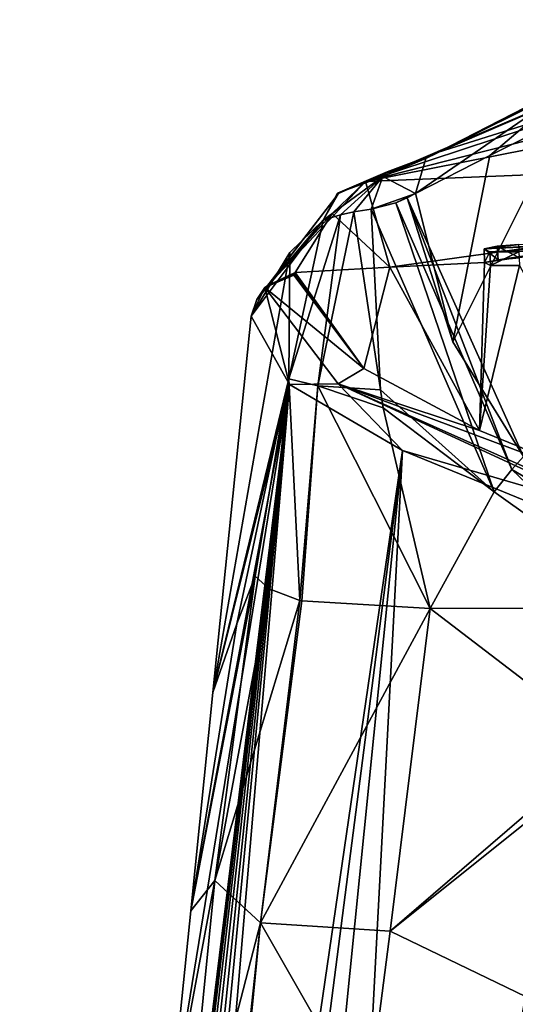
# Model space of a CAD drawing. Units: millimetres. Extents: x -24 to 24, y -8 to 134.
# Drawn here: x -24 to -19, y 123 to 134 of the extents above; entities that cross this region are included whole.
import ezdxf

# ---------------------------------------------------------------- set-up
doc = ezdxf.new("R2010")
doc.units = ezdxf.units.MM
doc.header["$LTSCALE"] = 127.314815
for name, color, linetype in [('179', 7, 'CONTINUOUS'), ('184', 7, 'CONTINUOUS'), ('191', 7, 'CONTINUOUS'), ('192', 7, 'CONTINUOUS'), ('193', 7, 'CONTINUOUS'), ('194', 7, 'CONTINUOUS'), ('195', 7, 'CONTINUOUS'), ('199', 7, 'CONTINUOUS'), ('200', 7, 'CONTINUOUS'), ('201', 7, 'CONTINUOUS'), ('206', 7, 'CONTINUOUS'), ('212', 7, 'CONTINUOUS'), ('213', 7, 'CONTINUOUS'), ('214', 7, 'CONTINUOUS'), ('215', 7, 'CONTINUOUS'), ('216', 7, 'CONTINUOUS'), ('63', 7, 'CONTINUOUS'), ('65', 7, 'CONTINUOUS'), ('66', 7, 'CONTINUOUS'), ('74', 7, 'CONTINUOUS'), ('75', 7, 'CONTINUOUS'), ('78', 7, 'CONTINUOUS'), ('79', 7, 'CONTINUOUS')]:
    doc.layers.add(name, color=color, linetype=linetype)

msp = doc.modelspace()

# ---------------------------------------------------------------- linework, layer by layer
at = {"layer": '179', "linetype": 'Continuous'}
for points in [[(-21.551, 130.961, 18.471), (-21.128, 130.211, 12.524), (-21.971, 126.827, 17.89), (-21.551, 130.961, 18.471)], [(-22.458, 122.034, 17.216), (-21.128, 130.211, 12.524), (-24.095, 105.943, 14.955), (-22.458, 122.034, 17.216)], [(-24.095, 105.943, 14.955), (-21.128, 130.211, 12.524), (-24.094, 106.079, 13.986), (-24.095, 105.943, 14.955)], [(-24.094, 106.079, 13.986), (-21.128, 130.211, 12.524), (-24.049, 106.21, 13.059), (-24.094, 106.079, 13.986)], [(-24.049, 106.21, 13.059), (-21.128, 130.211, 12.524), (-23.971, 106.362, 12.263), (-24.049, 106.21, 13.059)], [(-23.971, 106.362, 12.263), (-21.128, 130.211, 12.524), (-23.853, 106.584, 11.465), (-23.971, 106.362, 12.263)], [(-23.853, 106.584, 11.465), (-21.128, 130.211, 12.524), (-23.692, 106.881, 10.668), (-23.853, 106.584, 11.465)], [(-23.692, 106.881, 10.668), (-21.128, 130.211, 12.524), (-23.5, 107.235, 9.916), (-23.692, 106.881, 10.668)], [(-23.5, 107.235, 9.916), (-21.128, 130.211, 12.524), (-23.3, 107.609, 9.267), (-23.5, 107.235, 9.916)], [(-23.3, 107.609, 9.267), (-21.128, 130.211, 12.524), (-23.011, 108.119, 8.463), (-23.3, 107.609, 9.267)], [(-21.128, 130.211, 12.524), (-19.887, 129.485, 8.305), (-23.011, 108.119, 8.463), (-21.128, 130.211, 12.524)], [(-22.215, 124.431, 17.553), (-21.128, 130.211, 12.524), (-22.458, 122.034, 17.216), (-22.215, 124.431, 17.553)], [(-21.971, 126.827, 17.89), (-21.128, 130.211, 12.524), (-22.215, 124.431, 17.553), (-21.971, 126.827, 17.89)], [(-23.011, 108.119, 8.463), (-19.887, 129.485, 8.305), (-22.559, 108.81, 7.375), (-23.011, 108.119, 8.463)], [(-22.559, 108.81, 7.375), (-19.887, 129.485, 8.305), (-21.883, 109.683, 6.002), (-22.559, 108.81, 7.375)], [(-21.883, 109.683, 6.002), (-19.887, 129.485, 8.305), (-20.876, 110.76, 4.308), (-21.883, 109.683, 6.002)], [(-19.887, 129.485, 8.305), (-17.604, 128.552, 3.915), (-20.876, 110.76, 4.308), (-19.887, 129.485, 8.305)], [(-20.876, 110.76, 4.308), (-17.604, 128.552, 3.915), (-19.35, 112.081, 2.229), (-20.876, 110.76, 4.308)], [(-19.35, 112.081, 2.229), (-17.604, 128.552, 3.915), (-17.057, 113.633, -0.214), (-19.35, 112.081, 2.229)]]:
    msp.add_3dface(points, dxfattribs=at)
at = {"layer": '184', "linetype": 'Continuous'}
for points in [[(-18.558, 129.42, 51.087), (-18.104, 133.138, 84.511), (-19.335, 130.677, 51.058), (-18.558, 129.42, 51.087)], [(-19.335, 130.677, 51.058), (-18.104, 133.138, 84.511), (-18.928, 132.723, 67.692), (-19.335, 130.677, 51.058)], [(-19.743, 132.308, 51.021), (-19.335, 130.677, 51.058), (-18.928, 132.723, 67.692), (-19.743, 132.308, 51.021)]]:
    msp.add_3dface(points, dxfattribs=at)
at = {"layer": '191', "linetype": 'Continuous'}
for points in [[(-20.422, 132.104, 40.175), (-20.567, 132.073, 37.983), (-20.817, 130.195, 35.792), (-20.422, 132.104, 40.175)], [(-20.13, 130.151, 40.72), (-20.422, 132.104, 40.175), (-20.817, 130.195, 35.792), (-20.13, 130.151, 40.72)], [(-20.233, 132.133, 42.799), (-20.422, 132.104, 40.175), (-20.13, 130.151, 40.72), (-20.233, 132.133, 42.799)], [(-20.567, 132.073, 37.983), (-20.759, 132.014, 34.569), (-21.136, 130.272, 31.429), (-20.567, 132.073, 37.983)], [(-20.817, 130.195, 35.792), (-20.567, 132.073, 37.983), (-21.136, 130.272, 31.429), (-20.817, 130.195, 35.792)], [(-21.136, 130.272, 31.429), (-21.153, 130.187, 31.303), (-21.352, 127.968, 31.058), (-21.136, 130.272, 31.429)], [(-21.016, 127.84, 33.387), (-21.136, 130.272, 31.429), (-21.352, 127.968, 31.058), (-21.016, 127.84, 33.387)], [(-20.817, 130.195, 35.792), (-21.136, 130.272, 31.429), (-21.016, 127.84, 33.387), (-20.817, 130.195, 35.792)], [(-21.352, 127.968, 31.058), (-21.153, 130.187, 31.303), (-21.507, 128.107, 28.822), (-21.352, 127.968, 31.058)], [(-20.993, 127.834, 33.509), (-20.817, 130.195, 35.792), (-21.016, 127.84, 33.387), (-20.993, 127.834, 33.509)], [(-19.583, 127.751, 38.817), (-20.817, 130.195, 35.792), (-20.993, 127.834, 33.509), (-19.583, 127.751, 38.817)], [(-20.13, 130.151, 40.72), (-20.817, 130.195, 35.792), (-20.099, 129.953, 40.535), (-20.13, 130.151, 40.72)], [(-20.099, 129.953, 40.535), (-20.817, 130.195, 35.792), (-19.583, 127.751, 38.817), (-20.099, 129.953, 40.535)]]:
    msp.add_3dface(points, dxfattribs=at)
at = {"layer": '192', "linetype": 'Continuous'}
for points in [[(-19.335, 130.677, 51.058), (-19.743, 132.308, 51.021), (-19.837, 132.26, 49.144), (-19.335, 130.677, 51.058)], [(-20.233, 132.133, 42.799), (-18.88, 129.033, 44.585), (-19.961, 132.204, 46.862), (-20.233, 132.133, 42.799)], [(-19.961, 132.204, 46.862), (-18.686, 129.275, 47.717), (-19.837, 132.26, 49.144), (-19.961, 132.204, 46.862)], [(-18.88, 129.033, 44.585), (-18.686, 129.275, 47.717), (-19.961, 132.204, 46.862), (-18.88, 129.033, 44.585)], [(-18.558, 129.42, 51.087), (-19.335, 130.677, 51.058), (-19.837, 132.26, 49.144), (-18.558, 129.42, 51.087)], [(-18.686, 129.275, 47.717), (-18.558, 129.42, 51.087), (-19.837, 132.26, 49.144), (-18.686, 129.275, 47.717)], [(-20.233, 132.133, 42.799), (-20.13, 130.151, 40.72), (-18.88, 129.033, 44.585), (-20.233, 132.133, 42.799)], [(-20.13, 130.151, 40.72), (-20.099, 129.953, 40.535), (-18.88, 129.033, 44.585), (-20.13, 130.151, 40.72)], [(-20.099, 129.953, 40.535), (-19.583, 127.751, 38.817), (-18.88, 129.033, 44.585), (-20.099, 129.953, 40.535)]]:
    msp.add_3dface(points, dxfattribs=at)
at = {"layer": '193', "linetype": 'Continuous'}
for points in [[(-16.995, 128.286, 51.112), (-18.558, 129.42, 51.087), (-18.686, 129.275, 47.717), (-16.995, 128.286, 51.112)], [(-18.686, 129.275, 47.717), (-18.88, 129.033, 44.585), (-17.093, 127.758, 45.942), (-18.686, 129.275, 47.717)], [(-16.995, 128.286, 51.112), (-18.686, 129.275, 47.717), (-17.093, 127.758, 45.942), (-16.995, 128.286, 51.112)], [(-18.88, 129.033, 44.585), (-19.583, 127.751, 38.817), (-17.093, 127.758, 45.942), (-18.88, 129.033, 44.585)], [(-17.093, 127.758, 45.942), (-19.583, 127.751, 38.817), (-17.635, 126.263, 40.795), (-17.093, 127.758, 45.942)]]:
    msp.add_3dface(points, dxfattribs=at)
at = {"layer": '194', "linetype": 'Continuous'}
for points in [[(-17.635, 126.263, 40.795), (-19.583, 127.751, 38.817), (-20.021, 124.21, 34.677), (-17.635, 126.263, 40.795)], [(-17.517, 126.21, 40.883), (-17.635, 126.263, 40.795), (-20.021, 124.21, 34.677), (-17.517, 126.21, 40.883)], [(-17.996, 123.233, 37.548), (-17.517, 126.21, 40.883), (-20.021, 124.21, 34.677), (-17.996, 123.233, 37.548)], [(-20.275, 122.251, 33.592), (-17.996, 123.233, 37.548), (-20.021, 124.21, 34.677), (-20.275, 122.251, 33.592)]]:
    msp.add_3dface(points, dxfattribs=at)
at = {"layer": '195', "linetype": 'Continuous'}
for points in [[(-21.352, 127.968, 31.058), (-21.507, 128.107, 28.822), (-21.948, 124.766, 26.54), (-21.352, 127.968, 31.058)], [(-21.016, 127.84, 33.387), (-21.352, 127.968, 31.058), (-21.948, 124.766, 26.54), (-21.016, 127.84, 33.387)], [(-21.448, 124.299, 30.504), (-21.016, 127.84, 33.387), (-21.948, 124.766, 26.54), (-21.448, 124.299, 30.504)], [(-20.993, 127.834, 33.509), (-21.016, 127.84, 33.387), (-21.448, 124.299, 30.504), (-20.993, 127.834, 33.509)], [(-19.583, 127.751, 38.817), (-20.993, 127.834, 33.509), (-21.448, 124.299, 30.504), (-19.583, 127.751, 38.817)], [(-20.021, 124.21, 34.677), (-19.583, 127.751, 38.817), (-21.448, 124.299, 30.504), (-20.021, 124.21, 34.677)], [(-22.338, 120.865, 25.535), (-21.448, 124.299, 30.504), (-21.948, 124.766, 26.54), (-22.338, 120.865, 25.535)], [(-22.338, 120.865, 25.535), (-21.877, 120.331, 29.335), (-21.448, 124.299, 30.504), (-22.338, 120.865, 25.535)], [(-21.877, 120.331, 29.335), (-21.841, 120.311, 29.482), (-21.448, 124.299, 30.504), (-21.877, 120.331, 29.335)], [(-21.841, 120.311, 29.482), (-20.275, 122.251, 33.592), (-21.448, 124.299, 30.504), (-21.841, 120.311, 29.482)], [(-20.275, 122.251, 33.592), (-20.021, 124.21, 34.677), (-21.448, 124.299, 30.504), (-20.275, 122.251, 33.592)]]:
    msp.add_3dface(points, dxfattribs=at)
at = {"layer": '199', "linetype": 'Continuous'}
for points in [[(-20.104, 132.492, 42.78), (-19.761, 132.655, 42.751), (-20.601, 132.311, 34.555), (-20.104, 132.492, 42.78)], [(-20.601, 132.311, 34.555), (-19.761, 132.655, 42.751), (-20.055, 132.545, 38.584), (-20.601, 132.311, 34.555)], [(-20.292, 132.44, 34.54), (-20.601, 132.311, 34.555), (-20.055, 132.545, 38.584), (-20.292, 132.44, 34.54)], [(-20.759, 132.014, 34.569), (-20.567, 132.073, 37.983), (-20.104, 132.492, 42.78), (-20.759, 132.014, 34.569)], [(-20.759, 132.014, 34.569), (-20.104, 132.492, 42.78), (-20.601, 132.311, 34.555), (-20.759, 132.014, 34.569)], [(-20.567, 132.073, 37.983), (-20.422, 132.104, 40.175), (-20.104, 132.492, 42.78), (-20.567, 132.073, 37.983)], [(-20.422, 132.104, 40.175), (-20.233, 132.133, 42.799), (-20.104, 132.492, 42.78), (-20.422, 132.104, 40.175)]]:
    msp.add_3dface(points, dxfattribs=at)
at = {"layer": '200', "linetype": 'Continuous'}
for points in [[(-19.269, 132.867, 50.985), (-19.761, 132.655, 42.751), (-19.631, 132.69, 51.006), (-19.269, 132.867, 50.985)], [(-19.761, 132.655, 42.751), (-19.269, 132.867, 50.985), (-19.493, 132.761, 46.809), (-19.761, 132.655, 42.751)], [(-20.104, 132.492, 42.78), (-19.743, 132.308, 51.021), (-19.631, 132.69, 51.006), (-20.104, 132.492, 42.78)], [(-19.761, 132.655, 42.751), (-20.104, 132.492, 42.78), (-19.631, 132.69, 51.006), (-19.761, 132.655, 42.751)], [(-20.233, 132.133, 42.799), (-19.743, 132.308, 51.021), (-20.104, 132.492, 42.78), (-20.233, 132.133, 42.799)], [(-19.743, 132.308, 51.021), (-20.233, 132.133, 42.799), (-19.961, 132.204, 46.862), (-19.743, 132.308, 51.021)], [(-19.743, 132.308, 51.021), (-19.961, 132.204, 46.862), (-19.837, 132.26, 49.144), (-19.743, 132.308, 51.021)]]:
    msp.add_3dface(points, dxfattribs=at)
at = {"layer": '201', "linetype": 'Continuous'}
for points in [[(-17.635, 133.708, 84.474), (-19.631, 132.69, 51.006), (-17.995, 133.528, 84.496), (-17.635, 133.708, 84.474)], [(-19.631, 132.69, 51.006), (-17.635, 133.708, 84.474), (-18.459, 133.286, 67.622), (-19.631, 132.69, 51.006)], [(-19.743, 132.308, 51.021), (-18.928, 132.723, 67.692), (-18.024, 133.488, 84.498), (-19.743, 132.308, 51.021)], [(-19.631, 132.69, 51.006), (-19.743, 132.308, 51.021), (-18.024, 133.488, 84.498), (-19.631, 132.69, 51.006)], [(-17.995, 133.528, 84.496), (-19.631, 132.69, 51.006), (-18.024, 133.488, 84.498), (-17.995, 133.528, 84.496)], [(-18.928, 132.723, 67.692), (-18.104, 133.138, 84.511), (-18.024, 133.488, 84.498), (-18.928, 132.723, 67.692)], [(-19.269, 132.867, 50.985), (-19.631, 132.69, 51.006), (-18.459, 133.286, 67.622), (-19.269, 132.867, 50.985)]]:
    msp.add_3dface(points, dxfattribs=at)
at = {"layer": '206', "linetype": 'Continuous'}
for points in [[(-21.401, 131.273, 18.425), (-21.081, 131.41, 18.397), (-20.313, 130.386, 10.997), (-21.401, 131.273, 18.425)], [(-21.128, 130.211, 12.524), (-21.551, 130.961, 18.471), (-21.401, 131.273, 18.425), (-21.128, 130.211, 12.524)], [(-21.128, 130.211, 12.524), (-21.401, 131.273, 18.425), (-20.594, 130.217, 10.838), (-21.128, 130.211, 12.524)], [(-20.594, 130.217, 10.838), (-21.401, 131.273, 18.425), (-20.313, 130.386, 10.997), (-20.594, 130.217, 10.838)], [(-19.041, 129.705, 7.402), (-20.594, 130.217, 10.838), (-20.313, 130.386, 10.997), (-19.041, 129.705, 7.402)], [(-19.887, 129.485, 8.305), (-21.128, 130.211, 12.524), (-20.594, 130.217, 10.838), (-19.887, 129.485, 8.305)], [(-17.491, 128.787, 3.934), (-19.887, 129.485, 8.305), (-20.594, 130.217, 10.838), (-17.491, 128.787, 3.934)], [(-17.222, 128.963, 4.069), (-17.462, 128.821, 3.945), (-20.594, 130.217, 10.838), (-17.222, 128.963, 4.069)], [(-17.222, 128.963, 4.069), (-20.594, 130.217, 10.838), (-19.041, 129.705, 7.402), (-17.222, 128.963, 4.069)], [(-17.462, 128.821, 3.945), (-17.491, 128.787, 3.934), (-20.594, 130.217, 10.838), (-17.462, 128.821, 3.945)], [(-17.604, 128.552, 3.915), (-19.887, 129.485, 8.305), (-17.491, 128.787, 3.934), (-17.604, 128.552, 3.915)]]:
    msp.add_3dface(points, dxfattribs=at)
at = {"layer": '212', "linetype": 'Continuous'}
for points in [[(-21.136, 130.272, 31.429), (-20.759, 132.014, 34.569), (-21.127, 131.66, 26.768), (-21.136, 130.272, 31.429)], [(-21.551, 130.961, 18.471), (-21.971, 126.827, 17.89), (-21.127, 131.66, 26.768), (-21.551, 130.961, 18.471)], [(-21.971, 126.827, 17.89), (-21.136, 130.272, 31.429), (-21.127, 131.66, 26.768), (-21.971, 126.827, 17.89)], [(-21.136, 130.272, 31.429), (-21.971, 126.827, 17.89), (-21.153, 130.187, 31.303), (-21.136, 130.272, 31.429)], [(-21.153, 130.187, 31.303), (-21.971, 126.827, 17.89), (-21.708, 127.583, 23.486), (-21.153, 130.187, 31.303)], [(-21.507, 128.107, 28.822), (-21.153, 130.187, 31.303), (-21.708, 127.583, 23.486), (-21.507, 128.107, 28.822)]]:
    msp.add_3dface(points, dxfattribs=at)
at = {"layer": '213', "linetype": 'Continuous'}
for points in [[(-21.507, 128.107, 28.822), (-22.215, 124.431, 17.553), (-21.948, 124.766, 26.54), (-21.507, 128.107, 28.822)], [(-22.215, 124.431, 17.553), (-21.507, 128.107, 28.822), (-21.708, 127.583, 23.486), (-22.215, 124.431, 17.553)], [(-21.971, 126.827, 17.89), (-22.215, 124.431, 17.553), (-21.708, 127.583, 23.486), (-21.971, 126.827, 17.89)], [(-22.215, 124.431, 17.553), (-22.458, 122.034, 17.216), (-21.948, 124.766, 26.54), (-22.215, 124.431, 17.553)], [(-22.458, 122.034, 17.216), (-22.338, 120.865, 25.535), (-21.948, 124.766, 26.54), (-22.458, 122.034, 17.216)]]:
    msp.add_3dface(points, dxfattribs=at)
at = {"layer": '214', "linetype": 'Continuous'}
for points in [[(-21.368, 131.295, 18.62), (-21.066, 131.44, 18.679), (-21.07, 131.432, 18.609), (-21.368, 131.295, 18.62)], [(-21.401, 131.273, 18.425), (-21.368, 131.295, 18.62), (-21.07, 131.432, 18.609), (-21.401, 131.273, 18.425)], [(-21.074, 131.425, 18.538), (-21.401, 131.273, 18.425), (-21.07, 131.432, 18.609), (-21.074, 131.425, 18.538)], [(-21.078, 131.418, 18.467), (-21.401, 131.273, 18.425), (-21.074, 131.425, 18.538), (-21.078, 131.418, 18.467)], [(-21.081, 131.41, 18.397), (-21.401, 131.273, 18.425), (-21.078, 131.418, 18.467), (-21.081, 131.41, 18.397)], [(-21.401, 131.273, 18.425), (-21.551, 130.961, 18.471), (-21.488, 131.143, 18.552), (-21.401, 131.273, 18.425)], [(-21.368, 131.295, 18.62), (-21.401, 131.273, 18.425), (-21.488, 131.143, 18.552), (-21.368, 131.295, 18.62)]]:
    msp.add_3dface(points, dxfattribs=at)
at = {"layer": '215', "linetype": 'Continuous'}
for points in [[(-20.601, 132.311, 34.555), (-20.292, 132.44, 34.54), (-20.591, 132.305, 34.518), (-20.601, 132.311, 34.555)], [(-20.591, 132.305, 34.518), (-20.292, 132.44, 34.54), (-20.295, 132.438, 34.471), (-20.591, 132.305, 34.518)], [(-20.759, 132.014, 34.569), (-20.601, 132.311, 34.555), (-20.591, 132.305, 34.518), (-20.759, 132.014, 34.569)]]:
    msp.add_3dface(points, dxfattribs=at)
at = {"layer": '216', "linetype": 'Continuous'}
for points in [[(-20.591, 132.305, 34.518), (-20.295, 132.438, 34.471), (-21.368, 131.295, 18.62), (-20.591, 132.305, 34.518)], [(-21.368, 131.295, 18.62), (-20.295, 132.438, 34.471), (-20.659, 132.088, 26.547), (-21.368, 131.295, 18.62)], [(-20.759, 132.014, 34.569), (-20.591, 132.305, 34.518), (-21.488, 131.143, 18.552), (-20.759, 132.014, 34.569)], [(-20.591, 132.305, 34.518), (-21.368, 131.295, 18.62), (-21.488, 131.143, 18.552), (-20.591, 132.305, 34.518)], [(-21.066, 131.44, 18.679), (-21.368, 131.295, 18.62), (-20.659, 132.088, 26.547), (-21.066, 131.44, 18.679)], [(-20.759, 132.014, 34.569), (-21.551, 130.961, 18.471), (-21.127, 131.66, 26.768), (-20.759, 132.014, 34.569)], [(-21.551, 130.961, 18.471), (-20.759, 132.014, 34.569), (-21.488, 131.143, 18.552), (-21.551, 130.961, 18.471)]]:
    msp.add_3dface(points, dxfattribs=at)
at = {"layer": '63', "linetype": 'Continuous'}
for points in [[(-13.79, 134.089, 94.174), (-11.318, 134.214, 96.036), (-20.295, 132.438, 34.471), (-13.79, 134.089, 94.174)], [(-20.295, 132.438, 34.471), (-11.318, 134.214, 96.036), (-10.351, 132.845, 34.462), (-20.295, 132.438, 34.471)], [(-15.675, 133.96, 91.726), (-13.79, 134.089, 94.174), (-20.295, 132.438, 34.471), (-15.675, 133.96, 91.726)], [(-19.493, 132.761, 46.809), (-15.675, 133.96, 91.726), (-20.295, 132.438, 34.471), (-19.493, 132.761, 46.809)], [(-19.493, 132.761, 46.809), (-17.007, 133.829, 88.52), (-15.675, 133.96, 91.726), (-19.493, 132.761, 46.809)], [(-19.493, 132.761, 46.809), (-19.269, 132.867, 50.985), (-17.007, 133.829, 88.52), (-19.493, 132.761, 46.809)], [(-19.269, 132.867, 50.985), (-18.459, 133.286, 67.622), (-17.007, 133.829, 88.52), (-19.269, 132.867, 50.985)], [(-19.761, 132.655, 42.751), (-19.493, 132.761, 46.809), (-20.295, 132.438, 34.471), (-19.761, 132.655, 42.751)], [(-20.055, 132.545, 38.584), (-19.761, 132.655, 42.751), (-20.295, 132.438, 34.471), (-20.055, 132.545, 38.584)], [(-20.292, 132.44, 34.54), (-20.055, 132.545, 38.584), (-20.295, 132.438, 34.471), (-20.292, 132.44, 34.54)]]:
    msp.add_3dface(points, dxfattribs=at)
at = {"layer": '65', "linetype": 'Continuous'}
for points in [[(-18.984, 131.55, 18.668), (-19.041, 129.705, 7.402), (-20.025, 131.496, 18.674), (-18.984, 131.55, 18.668)], [(-18.92, 131.517, 18.306), (-19.041, 129.705, 7.402), (-18.984, 131.55, 18.668), (-18.92, 131.517, 18.306)], [(-21.066, 131.44, 18.679), (-20.313, 130.386, 10.997), (-21.07, 131.432, 18.609), (-21.066, 131.44, 18.679)], [(-20.313, 130.386, 10.997), (-21.066, 131.44, 18.679), (-20.025, 131.496, 18.674), (-20.313, 130.386, 10.997)], [(-19.041, 129.705, 7.402), (-20.313, 130.386, 10.997), (-20.025, 131.496, 18.674), (-19.041, 129.705, 7.402)], [(-17.222, 128.963, 4.069), (-19.041, 129.705, 7.402), (-18.6, 131.517, 18.145), (-17.222, 128.963, 4.069)], [(-18.6, 131.517, 18.145), (-19.041, 129.705, 7.402), (-18.92, 131.517, 18.306), (-18.6, 131.517, 18.145)], [(-20.313, 130.386, 10.997), (-21.081, 131.41, 18.397), (-21.078, 131.418, 18.467), (-20.313, 130.386, 10.997)], [(-20.313, 130.386, 10.997), (-21.078, 131.418, 18.467), (-21.074, 131.425, 18.538), (-20.313, 130.386, 10.997)], [(-20.313, 130.386, 10.997), (-21.074, 131.425, 18.538), (-21.07, 131.432, 18.609), (-20.313, 130.386, 10.997)]]:
    msp.add_3dface(points, dxfattribs=at)
at = {"layer": '66', "linetype": 'Continuous'}
for points in [[(-20.295, 132.438, 34.471), (-10.351, 132.845, 34.462), (-20.025, 131.496, 18.674), (-20.295, 132.438, 34.471)], [(-10.351, 132.845, 34.462), (-18.984, 131.55, 18.668), (-20.025, 131.496, 18.674), (-10.351, 132.845, 34.462)], [(-18.984, 131.55, 18.668), (-10.351, 132.845, 34.462), (-18.837, 131.579, 18.882), (-18.984, 131.55, 18.668)], [(-18.837, 131.579, 18.882), (-10.351, 132.845, 34.462), (-18.6, 131.599, 18.964), (-18.837, 131.579, 18.882)], [(-20.659, 132.088, 26.547), (-20.295, 132.438, 34.471), (-20.025, 131.496, 18.674), (-20.659, 132.088, 26.547)], [(-21.066, 131.44, 18.679), (-20.659, 132.088, 26.547), (-20.025, 131.496, 18.674), (-21.066, 131.44, 18.679)]]:
    msp.add_3dface(points, dxfattribs=at)
at = {"layer": '74', "color": 1, "linetype": 'Continuous'}
for points in [[(-18.927, 131.666, 18.291), (-18.984, 131.55, 18.668), (-18.991, 131.699, 18.653), (-18.927, 131.666, 18.291)], [(-18.92, 131.517, 18.306), (-18.984, 131.55, 18.668), (-18.927, 131.666, 18.291), (-18.92, 131.517, 18.306)], [(-18.607, 131.666, 18.13), (-18.92, 131.517, 18.306), (-18.927, 131.666, 18.291), (-18.607, 131.666, 18.13)], [(-18.6, 131.517, 18.145), (-18.92, 131.517, 18.306), (-18.607, 131.666, 18.13), (-18.6, 131.517, 18.145)]]:
    msp.add_3dface(points, dxfattribs=at)
at = {"layer": '75', "color": 1, "linetype": 'Continuous'}
for points in [[(-18.991, 131.699, 18.653), (-18.837, 131.579, 18.882), (-18.845, 131.728, 18.868), (-18.991, 131.699, 18.653)], [(-18.984, 131.55, 18.668), (-18.837, 131.579, 18.882), (-18.991, 131.699, 18.653), (-18.984, 131.55, 18.668)], [(-18.6, 131.599, 18.964), (-18.607, 131.748, 18.95), (-18.845, 131.728, 18.868), (-18.6, 131.599, 18.964)], [(-18.837, 131.579, 18.882), (-18.6, 131.599, 18.964), (-18.845, 131.728, 18.868), (-18.837, 131.579, 18.882)]]:
    msp.add_3dface(points, dxfattribs=at)
at = {"layer": '78', "color": 1, "linetype": 'Continuous'}
for points in [[(-18.927, 131.666, 18.291), (-18.991, 131.699, 18.653), (-15.75, 131.849, 18.639), (-18.927, 131.666, 18.291)], [(-18.607, 131.666, 18.13), (-18.927, 131.666, 18.291), (-15.75, 131.849, 18.639), (-18.607, 131.666, 18.13)]]:
    msp.add_3dface(points, dxfattribs=at)
at = {"layer": '79', "color": 1, "linetype": 'Continuous'}
for points in [[(-18.607, 131.748, 18.95), (-15.757, 131.881, 18.969), (-18.991, 131.699, 18.653), (-18.607, 131.748, 18.95)], [(-18.991, 131.699, 18.653), (-15.757, 131.881, 18.969), (-15.75, 131.849, 18.639), (-18.991, 131.699, 18.653)], [(-18.607, 131.748, 18.95), (-18.991, 131.699, 18.653), (-18.845, 131.728, 18.868), (-18.607, 131.748, 18.95)]]:
    msp.add_3dface(points, dxfattribs=at)

doc.saveas('drawing.dxf')
